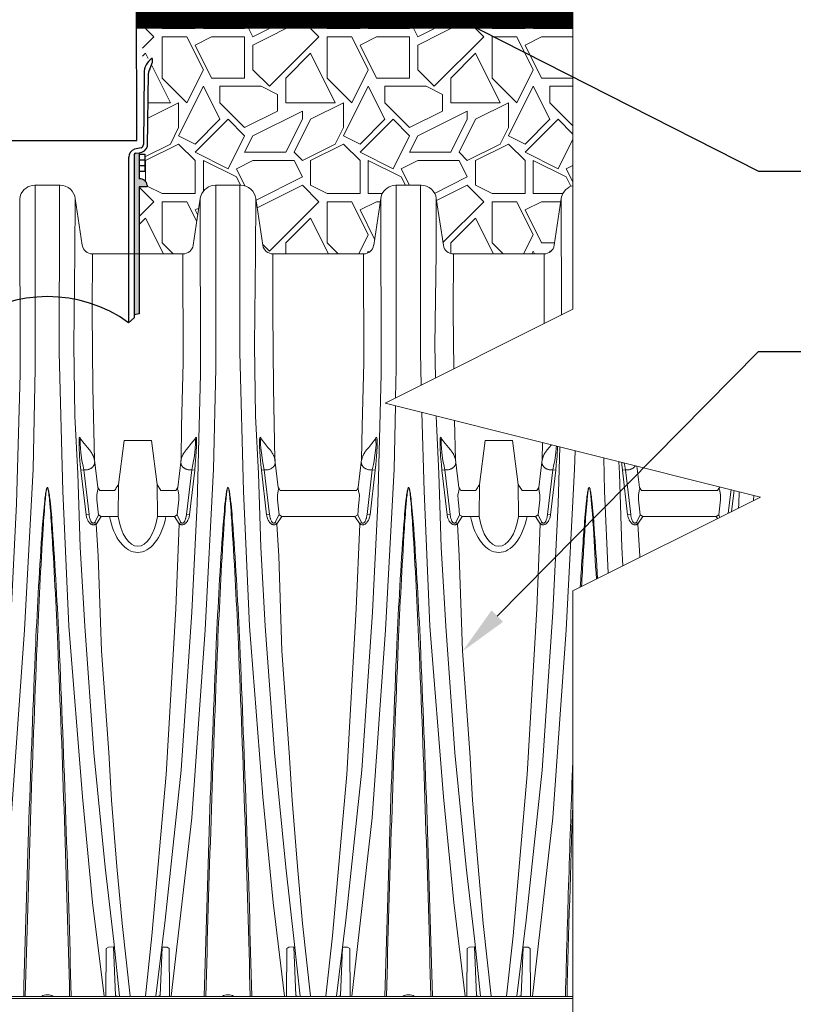
# Paper-space layout 'Detail_IP_780_6' of a CAD drawing. Units: feet. Extents: x 3.69 to 11.31, y 2.37 to 7.62.
# Drawn here: x 7.78 to 8.95, y 3.94 to 5.44 of the extents above; entities that cross this region are included whole.
import ezdxf
from ezdxf import colors
from ezdxf.entities.mleader import LeaderData, LeaderLine
from ezdxf.math import Vec2, Vec3

# ---------------------------------------------------------------- set-up
doc = ezdxf.new("R2010")
doc.units = ezdxf.units.FT
doc.header["$MEASUREMENT"] = 0
doc.layers.get('0').update_dxf_attribs({"lineweight": 9})
for name, color, linetype, lineweight in [('UGD - DETAIL 1', 251, 'Continuous', 0), ('UGD - DETAIL 2', 7, 'Continuous', 5), ('UGD - DETAIL 4', 7, 'Continuous', 18), ('UGD - DETAIL 5', 7, 'Continuous', 25)]:
    doc.layers.add(name, color=color, linetype=linetype, lineweight=lineweight)
doc.layers.add('UGD - DETAIL TEXT', color=7, linetype='Continuous')
doc.styles.add('UGD_Standard', font='arial.ttf')

# ---------------------------------------------------------------- blocks, each defined once
blk = doc.blocks.new('subblock_IP780_6')
at = {"layer": 'UGD - DETAIL 5'}
h = blk.add_hatch(color=256, dxfattribs=at)
edge = h.paths.add_edge_path()
edge.add_line((11.584, -1.433), (11.765, -1.461))
edge.add_line((11.765, -1.461), (11.765, 4.358))
edge.add_arc((11.712, 4.364), 0.0534, 354.0403, 443.2417)
edge.add_line((11.718, 4.417), (11.584, 4.433))
edge.add_line((11.584, 4.433), (11.584, 3.486))
edge.add_arc((11.567, 3.208), 0.278, 86.383, 171.8074)
edge.add_line((11.291, 3.248), (11.291, 3.198))
edge.add_line((11.291, 3.198), (11.584, 3.198))
edge.add_line((11.584, 3.198), (11.584, -1.433))
edge = h.paths.add_edge_path()
edge.add_line((18.075, -1.461), (18.256, -1.433))
edge.add_line((18.256, -1.433), (18.256, 3.198))
edge.add_line((18.256, 3.198), (18.549, 3.198))
edge.add_line((18.549, 3.198), (18.549, 3.248))
edge.add_arc((18.274, 3.208), 0.278, 8.1926, 93.617)
edge.add_line((18.256, 3.486), (18.256, 4.433))
edge.add_line((18.256, 4.433), (18.122, 4.417))
edge.add_arc((18.129, 4.364), 0.0534, 96.7583, 185.9597)
edge.add_line((18.075, 4.358), (18.075, -1.461))
at = {"layer": 'UGD - DETAIL 1'}
for p, q in [((18.788, 8.65), (18.188, 9.25)), ((18.488, 9.25), (18.488, 9.25)), ((19.088, 8.95), (18.488, 9.25)), ((20.288, 8.95), (20.288, 9.25)), ((20.588, 8.95), (20.588, 9.25)), ((22.088, 8.95), (21.938, 9.25)), ((22.388, 8.65), (22.088, 9.25)), ((22.388, 8.35), (24.188, 9.25)), ((22.388, 8.65), (23.588, 9.25)), ((24.788, 8.65), (24.188, 9.25)), ((24.488, 9.25), (24.488, 9.25)), ((25.088, 8.95), (24.488, 9.25)), ((26.288, 8.95), (26.288, 9.25)), ((26.588, 8.95), (26.588, 9.25)), ((28.088, 8.95), (27.938, 9.25)), ((28.388, 8.65), (28.088, 9.25)), ((28.388, 8.35), (30.188, 9.25)), ((28.388, 8.65), (29.588, 9.25)), ((30.788, 8.65), (30.188, 9.25)), ((30.488, 9.25), (30.488, 9.25)), ((31.088, 8.95), (30.488, 9.25)), ((32.288, 8.95), (32.288, 9.25)), ((32.588, 8.95), (32.588, 9.25)), ((34.025, 9.076), (33.938, 9.25)), ((18.376, 8.238), (18.788, 8.65)), ((19.088, 8.95), (20.288, 8.95)), ((19.088, 8.65), (19.988, 8.65)), ((19.088, 7.15), (19.088, 8.65)), ((20.588, 7.45), (19.988, 8.65)), ((20.288, 8.35), (20.888, 8.65)), ((20.588, 8.95), (22.088, 8.95)), ((20.888, 8.65), (22.088, 8.65)), ((22.088, 7.15), (22.088, 8.65)), ((22.988, 6.85), (24.788, 8.65)), ((25.088, 8.95), (26.288, 8.95)), ((25.088, 8.65), (25.988, 8.65)), ((25.088, 7.15), (25.088, 8.65)), ((26.588, 7.45), (25.988, 8.65)), ((26.288, 8.35), (26.888, 8.65)), ((26.588, 8.95), (28.088, 8.95)), ((26.888, 8.65), (28.088, 8.65)), ((28.088, 7.15), (28.088, 8.65)), ((28.988, 6.85), (30.788, 8.65)), ((31.088, 8.95), (32.288, 8.95)), ((31.088, 8.65), (31.988, 8.65)), ((31.088, 7.15), (31.088, 8.65)), ((32.588, 7.45), (31.988, 8.65)), ((32.288, 8.35), (32.888, 8.65)), ((32.588, 8.95), (34.025, 8.95)), ((32.888, 8.65), (34.025, 8.65)), ((20.888, 7.15), (20.288, 8.35)), ((22.388, 7.45), (22.388, 8.35)), ((26.888, 7.15), (26.288, 8.35)), ((28.388, 7.45), (28.388, 8.35)), ((32.888, 7.15), (32.288, 8.35)), ((18.38, 7.942), (18.488, 8.05)), ((18.584, 7.857), (18.488, 8.05)), ((23.588, 7.15), (24.488, 8.05)), ((25.388, 6.25), (24.488, 8.05)), ((29.588, 7.15), (30.488, 8.05)), ((31.388, 6.25), (30.488, 8.05)), ((19.388, 6.25), (18.701, 7.624)), ((19.988, 6.25), (20.588, 7.45)), ((22.988, 6.85), (22.388, 7.45)), ((25.988, 6.25), (26.588, 7.45)), ((28.988, 6.85), (28.388, 7.45)), ((31.988, 6.25), (32.588, 7.45)), ((19.988, 6.25), (19.088, 7.15)), ((19.688, 5.05), (20.588, 6.85)), ((21.188, 5.65), (20.588, 6.85)), ((20.888, 7.15), (22.088, 7.15)), ((21.188, 6.85), (22.688, 6.85)), ((21.188, 6.25), (21.188, 6.85)), ((23.288, 6.55), (22.688, 6.85)), ((23.588, 6.25), (23.588, 7.15)), ((25.988, 6.25), (25.088, 7.15)), ((25.688, 5.05), (26.588, 6.85)), ((27.188, 5.65), (26.588, 6.85)), ((26.888, 7.15), (28.088, 7.15)), ((27.188, 6.85), (28.688, 6.85)), ((27.188, 6.25), (27.188, 6.85)), ((29.288, 6.55), (28.688, 6.85)), ((29.588, 6.25), (29.588, 7.15)), ((31.988, 6.25), (31.088, 7.15)), ((31.688, 5.05), (32.588, 6.85)), ((33.188, 5.65), (32.588, 6.85)), ((32.888, 7.15), (34.025, 7.15)), ((33.188, 6.85), (34.025, 6.85)), ((33.188, 6.25), (33.188, 6.85)), ((23.288, 5.95), (23.288, 6.55)), ((29.288, 5.95), (29.288, 6.55)), ((18.57, 5.691), (19.688, 6.25)), ((18.579, 6.25), (19.388, 6.25)), ((19.688, 5.35), (19.688, 6.25)), ((22.088, 5.35), (21.188, 6.25)), ((23.588, 6.25), (25.388, 6.25)), ((24.488, 5.65), (25.688, 6.25)), ((25.688, 5.35), (25.688, 6.25)), ((28.088, 5.35), (27.188, 6.25)), ((29.588, 6.25), (31.388, 6.25)), ((30.488, 5.65), (31.688, 6.25)), ((31.688, 5.35), (31.688, 6.25)), ((34.025, 5.413), (33.188, 6.25)), ((22.088, 5.35), (23.288, 5.95)), ((22.388, 5.05), (24.188, 5.95)), ((24.188, 5.65), (24.188, 5.95)), ((28.088, 5.35), (29.288, 5.95)), ((28.388, 5.05), (30.188, 5.95)), ((30.188, 5.65), (30.188, 5.95)), ((20.288, 4.45), (21.488, 5.65)), ((20.288, 4.75), (21.188, 5.65)), ((22.088, 5.05), (21.488, 5.65)), ((23.588, 4.45), (24.188, 5.65)), ((23.888, 4.45), (24.488, 5.65)), ((26.288, 4.45), (27.488, 5.65)), ((26.288, 4.75), (27.188, 5.65)), ((28.088, 5.05), (27.488, 5.65)), ((29.588, 4.45), (30.188, 5.65)), ((29.888, 4.45), (30.488, 5.65)), ((32.288, 4.45), (33.488, 5.65)), ((32.288, 4.75), (33.188, 5.65)), ((34.025, 5.113), (33.488, 5.65)), ((19.388, 4.75), (19.688, 5.35)), ((20.288, 4.75), (19.688, 5.05)), ((21.488, 3.85), (22.088, 5.05)), ((22.088, 4.45), (22.388, 5.05)), ((25.388, 4.75), (25.688, 5.35)), ((26.288, 4.75), (25.688, 5.05)), ((27.488, 3.85), (28.088, 5.05)), ((28.088, 4.45), (28.388, 5.05)), ((31.388, 4.75), (31.688, 5.35)), ((32.288, 4.75), (31.688, 5.05)), ((18.456, 4.284), (19.388, 4.75)), ((18.488, 4.15), (19.688, 4.75)), ((20.288, 4.15), (19.688, 4.75)), ((24.188, 4.15), (25.388, 4.75)), ((24.488, 4.15), (25.688, 4.75)), ((26.288, 4.15), (25.688, 4.75)), ((30.188, 4.15), (31.388, 4.75)), ((30.488, 4.15), (31.688, 4.75)), ((32.288, 4.15), (31.688, 4.75)), ((33.488, 3.85), (34.025, 4.924)), ((21.488, 3.85), (20.288, 4.45)), ((22.088, 4.45), (23.588, 4.45)), ((24.188, 4.15), (23.888, 4.45)), ((27.488, 3.85), (26.288, 4.45)), ((28.088, 4.45), (29.588, 4.45)), ((30.188, 4.15), (29.888, 4.45)), ((33.488, 3.85), (32.288, 4.45)), ((18.488, 3.386), (18.488, 4.15)), ((20.288, 2.95), (20.288, 4.15)), ((20.588, 3.028), (20.588, 4.15)), ((21.788, 3.55), (20.588, 4.15)), ((21.788, 3.85), (22.388, 4.15)), ((22.388, 4.15), (23.888, 4.15)), ((24.188, 3.55), (23.888, 4.15)), ((24.488, 3.25), (24.488, 4.15)), ((26.288, 2.95), (26.288, 4.15)), ((26.588, 2.95), (26.588, 4.15)), ((27.788, 3.55), (26.588, 4.15)), ((27.788, 3.85), (28.388, 4.15)), ((28.388, 4.15), (29.888, 4.15)), ((30.188, 3.55), (29.888, 4.15)), ((30.488, 3.25), (30.488, 4.15)), ((32.288, 2.95), (32.288, 4.15)), ((32.588, 2.95), (32.588, 4.15)), ((33.788, 3.55), (32.588, 4.15)), ((33.788, 3.85), (34.025, 3.968)), ((22.1, 3.225), (21.788, 3.85)), ((28.088, 3.25), (27.788, 3.85)), ((34.025, 3.376), (33.788, 3.85)), ((21.938, 3.25), (21.788, 3.55)), ((22.503, 2.708), (24.188, 3.55)), ((22.545, 2.429), (24.188, 3.25)), ((24.788, 2.65), (24.188, 3.25)), ((25.088, 2.95), (24.488, 3.25)), ((27.938, 3.25), (27.788, 3.55)), ((28.999, 2.955), (30.188, 3.55)), ((29.072, 2.692), (30.188, 3.25)), ((30.788, 2.65), (30.188, 3.25)), ((31.088, 2.95), (30.488, 3.25)), ((33.956, 3.213), (33.788, 3.55)), ((18.788, 2.65), (18.256, 3.182)), ((19.088, 2.95), (18.549, 3.219)), ((19.088, 2.95), (20.288, 2.95)), ((25.088, 2.95), (26.288, 2.95)), ((26.588, 2.95), (27.1, 2.95)), ((31.088, 2.95), (32.288, 2.95)), ((32.588, 2.95), (33.667, 2.95)), ((18.256, 2.118), (18.788, 2.65)), ((19.088, 2.65), (19.988, 2.65)), ((19.088, 1.15), (19.088, 2.65)), ((20.347, 1.932), (19.988, 2.65)), ((22.988, 0.85), (24.788, 2.65)), ((25.088, 2.65), (25.988, 2.65)), ((25.088, 1.15), (25.088, 2.65)), ((26.588, 1.45), (25.988, 2.65)), ((26.288, 2.35), (26.888, 2.65)), ((26.888, 2.65), (27.022, 2.65)), ((29.303, 1.165), (30.788, 2.65)), ((31.088, 2.65), (31.988, 2.65)), ((31.088, 1.15), (31.088, 2.65)), ((32.588, 1.45), (31.988, 2.65)), ((32.288, 2.35), (32.888, 2.65)), ((32.888, 2.65), (33.588, 2.65)), ((20.288, 2.35), (20.42, 2.416)), ((20.382, 2.162), (20.288, 2.35)), ((26.817, 1.292), (26.288, 2.35)), ((32.888, 1.15), (32.288, 2.35)), ((18.256, 1.818), (18.488, 2.05)), ((19.138, 0.749), (18.488, 2.05)), ((23.588, 1.15), (24.488, 2.05)), ((25.138, 0.749), (24.488, 2.05)), ((29.588, 1.15), (30.488, 2.05)), ((31.138, 0.749), (30.488, 2.05)), ((26.237, 0.749), (26.588, 1.45)), ((32.237, 0.749), (32.588, 1.45)), ((19.489, 0.749), (19.088, 1.15)), ((22.988, 0.85), (22.747, 1.09)), ((23.588, 0.749), (23.588, 1.15)), ((25.489, 0.749), (25.088, 1.15)), ((29.588, 0.763), (29.588, 1.15)), ((31.489, 0.749), (31.088, 1.15)), ((32.888, 1.15), (33.362, 1.15)), ((26.551, 0.776), (26.588, 0.85)), ((26.61, 0.806), (26.588, 0.85)), ((32.537, 0.749), (32.588, 0.85)), ((32.638, 0.749), (32.588, 0.85)), ((33.188, 0.85), (33.234, 0.85)), ((33.188, 0.813), (33.188, 0.85))]:
    blk.add_line(p, q, dxfattribs=at)
at = {"layer": 'UGD - DETAIL 2', "ltscale": 5}
blk.add_lwpolyline([(34.025, 38.288), (34.025, -1.262), (27.195, -4.677), (40.854, -8.092), (34.025, -11.507), (34.025, -40.722)], dxfattribs=at)
at = {"layer": 'UGD - DETAIL 2', "ltscale": 5, "const_width": 0.6}
blk.add_lwpolyline([(18.161, 9.25), (34.025, 9.25)], dxfattribs=at)
at = {"layer": 'UGD - DETAIL 2'}
for points in [[(12.855, -26.251), (13.601, -19.756), (14.085, -12.925), (14.393, -7.074), (14.471, -3.422), (14.471, 1.867), (14.471, 3.25)], [(16.979, -26.251), (16.561, -22.835), (16.19, -18.997), (15.698, -12.787), (15.482, -7.88), (15.349, -2.83), (15.35, 2.314), (15.35, 3.25)], [(19.422, -26.251), (20.168, -19.756), (20.651, -12.925), (20.96, -7.074), (21.037, -3.422), (21.037, 1.867), (21.037, 3.25)], [(23.545, -26.251), (23.128, -22.835), (22.756, -18.997), (22.265, -12.787), (22.048, -7.88), (21.916, -2.83), (21.916, 2.314), (21.916, 3.25)], [(27.581, -4.484), (27.604, -3.422), (27.604, 1.867), (27.604, 3.25)], [(28.514, -4.017), (28.482, -2.83), (28.483, 2.314), (28.483, 3.25)], [(13.907, 2.77), (13.922, -3.618), (13.797, -8.335), (13.603, -12.277), (13.216, -18.027), (12.635, -23.485), (12.295, -26.251)], [(15.928, 2.767), (15.919, 0.781), (15.878, -2.564), (15.919, -5.145), (16.024, -7.24), (16.107, -9.91), (16.273, -12.79), (16.604, -17.401), (17.018, -21.559), (17.328, -24.264), (17.54, -26.251)], [(20.473, 2.77), (20.488, -3.618), (20.363, -8.335), (20.17, -12.277), (19.782, -18.027), (19.202, -23.485), (18.861, -26.251)], [(22.494, 2.767), (22.486, 0.781), (22.445, -2.564), (22.486, -5.145), (22.59, -7.24), (22.674, -9.91), (22.84, -12.79), (23.171, -17.401), (23.585, -21.559), (23.895, -24.264), (24.106, -26.251)], [(27.04, 2.77), (27.055, -3.618), (26.93, -8.335), (26.736, -12.277), (26.349, -18.027), (25.768, -23.485), (25.428, -26.251)], [(29.061, 2.767), (29.052, 0.781), (29.011, -2.564), (29.03, -3.759)], [(33.606, 2.77), (33.616, -1.466)], [(16.624, -6.738), (16.57, -4.104), (16.545, -1.359), (16.555, 0.75)], [(19.846, 0.749), (19.858, -3.204), (19.799, -5.506), (19.777, -6.737)], [(23.191, -6.738), (23.136, -4.104), (23.112, -1.359), (23.121, 0.75)], [(26.412, 0.749), (26.424, -3.204), (26.365, -5.506), (26.344, -6.737)], [(29.697, -3.426), (29.678, -1.359), (29.688, 0.75)], [(32.979, 0.749), (32.986, -1.781)], [(25.988, -26.251), (26.734, -19.756), (27.218, -12.925), (27.526, -7.074), (27.575, -4.772)], [(30.112, -26.251), (29.694, -22.835), (29.323, -18.997), (28.831, -12.787), (28.615, -7.88), (28.54, -5.013)], [(29.052, -5.141), (29.052, -5.145), (29.157, -7.24), (29.24, -9.91), (29.406, -12.79), (29.737, -17.401), (30.151, -21.559), (30.461, -24.264), (30.673, -26.251)], [(29.757, -6.738), (29.728, -5.31)], [(16.121, -5.976), (16.108, -5.941), (16.096, -5.921), (16.086, -5.911), (16.071, -5.934), (16.068, -5.984), (16.066, -6.259), (16.086, -6.611), (16.113, -6.904), (16.13, -7.112)], [(16.239, -7.099), (16.201, -6.906), (16.171, -6.774), (16.156, -6.671), (16.133, -6.487), (16.116, -6.311), (16.103, -6.173), (16.106, -6.058), (16.106, -5.981), (16.108, -5.975), (16.121, -5.976)], [(16.447, -6.375), (16.371, -6.286), (16.256, -6.146), (16.121, -5.976)], [(17.502, -7.638), (17.703, -6.03), (18.703, -6.03), (18.905, -7.638)], [(19.959, -6.375), (20.035, -6.286), (20.15, -6.146), (20.285, -5.975)], [(20.167, -7.099), (20.205, -6.906), (20.235, -6.774), (20.25, -6.671), (20.273, -6.486), (20.29, -6.311), (20.303, -6.173), (20.3, -6.058), (20.3, -5.981), (20.298, -5.974), (20.285, -5.975)], [(20.285, -5.975), (20.298, -5.941), (20.31, -5.921), (20.32, -5.911), (20.335, -5.934), (20.338, -5.984), (20.34, -6.258), (20.32, -6.611), (20.293, -6.904), (20.276, -7.112)], [(22.688, -5.976), (22.675, -5.941), (22.662, -5.921), (22.652, -5.911), (22.637, -5.934), (22.635, -5.984), (22.632, -6.259), (22.652, -6.611), (22.68, -6.904), (22.697, -7.112)], [(22.805, -7.099), (22.767, -6.906), (22.737, -6.774), (22.722, -6.671), (22.7, -6.487), (22.682, -6.311), (22.67, -6.173), (22.672, -6.058), (22.672, -5.981), (22.675, -5.975), (22.688, -5.976)], [(23.013, -6.375), (22.937, -6.286), (22.822, -6.146), (22.688, -5.976)], [(26.526, -6.375), (26.602, -6.286), (26.717, -6.146), (26.851, -5.975)], [(26.734, -7.099), (26.772, -6.906), (26.802, -6.774), (26.817, -6.671), (26.839, -6.486), (26.857, -6.311), (26.869, -6.173), (26.867, -6.058), (26.867, -5.981), (26.864, -5.974), (26.851, -5.975)], [(26.851, -5.975), (26.864, -5.941), (26.877, -5.921), (26.887, -5.911), (26.902, -5.934), (26.904, -5.984), (26.907, -6.258), (26.887, -6.611), (26.859, -6.904), (26.842, -7.112)], [(29.254, -5.976), (29.241, -5.941), (29.229, -5.921), (29.219, -5.911), (29.204, -5.934), (29.201, -5.984), (29.199, -6.259), (29.219, -6.611), (29.246, -6.904), (29.263, -7.112)], [(29.372, -7.099), (29.334, -6.906), (29.304, -6.774), (29.289, -6.671), (29.266, -6.487), (29.249, -6.311), (29.236, -6.173), (29.239, -6.058), (29.239, -5.981), (29.241, -5.975), (29.254, -5.976)], [(29.58, -6.375), (29.504, -6.286), (29.389, -6.146), (29.254, -5.976)], [(30.635, -7.638), (30.836, -6.03), (31.836, -6.03), (32.038, -7.638)], [(33.551, -6.266), (33.496, -8.335), (33.303, -12.277), (32.915, -18.027), (32.335, -23.485), (31.994, -26.251)], [(32.555, -26.251), (33.301, -19.756), (33.784, -12.925), (34.093, -7.074), (34.107, -6.405)], [(32.921, -6.109), (32.91, -6.737)], [(33.092, -6.375), (33.168, -6.286), (33.247, -6.19)], [(33.3, -7.099), (33.338, -6.906), (33.368, -6.774), (33.383, -6.671), (33.406, -6.486), (33.423, -6.311), (33.43, -6.236)], [(33.473, -6.247), (33.473, -6.258), (33.453, -6.611), (33.426, -6.904), (33.409, -7.112)], [(16.626, -6.733), (16.749, -7.744)], [(19.78, -6.732), (19.657, -7.744)], [(23.193, -6.733), (23.315, -7.744)], [(26.346, -6.732), (26.224, -7.744)], [(29.759, -6.733), (29.882, -7.744)], [(32.913, -6.732), (32.79, -7.744)], [(35.313, -10.863), (35.181, -7.88), (35.15, -6.666)], [(35.702, -6.804), (35.723, -7.24), (35.807, -9.91), (35.846, -10.596)], [(16.321, -8.736), (16.431, -8.724), (16.239, -7.099), (16.13, -7.112), (16.32, -8.736)], [(20.085, -8.736), (19.975, -8.723), (20.167, -7.099), (20.276, -7.112), (20.086, -8.736)], [(22.887, -8.736), (22.998, -8.724), (22.805, -7.099), (22.697, -7.112), (22.886, -8.736)], [(26.652, -8.736), (26.541, -8.723), (26.734, -7.099), (26.842, -7.112), (26.653, -8.736)], [(29.454, -8.736), (29.564, -8.724), (29.372, -7.099), (29.263, -7.112), (29.453, -8.736)], [(33.218, -8.736), (33.108, -8.723), (33.3, -7.099), (33.409, -7.112), (33.219, -8.736)], [(35.806, -6.83), (35.813, -6.904), (35.83, -7.112)], [(36.02, -8.736), (36.131, -8.724), (35.938, -7.099), (35.83, -7.112), (36.019, -8.736)], [(35.938, -7.099), (35.9, -6.906), (35.887, -6.85)], [(36.354, -6.967), (36.448, -7.744)], [(17.492, -8.801), (16.877, -8.801), (16.777, -8.744), (16.742, -8.41), (16.719, -8.19), (16.715, -8.027), (16.742, -7.869), (16.759, -7.801), (16.755, -7.744)], [(16.755, -7.744), (16.819, -7.858), (17.361, -7.858)], [(17.492, -8.801), (17.502, -7.638)], [(18.905, -7.638), (19.046, -7.858), (19.593, -7.858)], [(18.915, -8.801), (18.905, -7.638)], [(19.535, -8.801), (19.635, -8.744), (19.67, -8.41), (19.693, -8.19), (19.697, -8.027), (19.67, -7.869), (19.653, -7.801), (19.657, -7.744)], [(19.588, -7.858), (19.657, -7.744)], [(26.102, -8.801), (23.443, -8.801), (23.343, -8.744), (23.309, -8.41), (23.285, -8.19), (23.282, -8.027), (23.309, -7.869), (23.326, -7.801), (23.321, -7.744)], [(23.321, -7.744), (23.386, -7.858), (26.154, -7.858)], [(26.102, -8.801), (26.202, -8.744), (26.236, -8.41), (26.26, -8.19), (26.263, -8.027), (26.236, -7.869), (26.219, -7.801), (26.224, -7.744)], [(26.154, -7.858), (26.224, -7.744)], [(30.625, -8.801), (30.01, -8.801), (29.91, -8.744), (29.875, -8.41), (29.852, -8.19), (29.848, -8.027), (29.875, -7.869), (29.892, -7.801), (29.888, -7.744)], [(29.888, -7.744), (29.952, -7.858), (30.494, -7.858)], [(30.625, -8.801), (30.635, -7.638)], [(32.038, -7.638), (32.179, -7.858), (32.726, -7.858)], [(32.048, -8.801), (32.038, -7.638)], [(32.668, -8.801), (32.768, -8.744), (32.803, -8.41), (32.826, -8.19), (32.83, -8.027), (32.803, -7.869), (32.786, -7.801), (32.79, -7.744)], [(32.721, -7.858), (32.79, -7.744)], [(39.235, -8.801), (36.576, -8.801), (36.476, -8.744), (36.442, -8.41), (36.418, -8.19), (36.415, -8.027), (36.442, -7.869), (36.459, -7.801), (36.454, -7.744)], [(36.454, -7.744), (36.519, -7.858), (39.287, -7.858)], [(39.235, -8.801), (39.335, -8.744), (39.369, -8.41), (39.393, -8.19), (39.396, -8.027), (39.369, -7.869), (39.352, -7.801), (39.357, -7.744)], [(39.287, -7.858), (39.357, -7.744)], [(39.36, -7.718), (39.357, -7.744)], [(39.679, -8.679), (39.781, -7.823)], [(39.889, -7.85), (39.799, -8.619)], [(40.074, -7.897), (40.063, -8.335), (40.055, -8.492)], [(40.599, -8.22), (40.609, -8.03)], [(16.771, -8.744), (16.638, -9.012)], [(16.638, -9.012), (16.696, -9.072), (16.871, -8.801)], [(19.535, -8.801), (18.915, -8.801)], [(19.767, -9.012), (19.71, -9.072), (19.535, -8.801)], [(19.635, -8.744), (19.767, -9.012)], [(23.337, -8.744), (23.205, -9.012)], [(23.205, -9.012), (23.263, -9.072), (23.437, -8.801)], [(26.334, -9.012), (26.276, -9.072), (26.102, -8.801)], [(26.202, -8.744), (26.334, -9.012)], [(29.904, -8.744), (29.771, -9.012)], [(29.771, -9.012), (29.829, -9.072), (30.004, -8.801)], [(32.668, -8.801), (32.048, -8.801)], [(32.9, -9.012), (32.843, -9.072), (32.668, -8.801)], [(32.768, -8.744), (32.9, -9.012)], [(36.47, -8.744), (36.338, -9.012)], [(36.338, -9.012), (36.396, -9.072), (36.57, -8.801)], [(39.284, -8.877), (39.235, -8.801)], [(39.335, -8.744), (39.378, -8.83)], [(17.923, -26.251), (17.631, -23.601), (17.447, -21.531), (17.246, -19.12), (17.146, -17.384), (16.879, -13.687), (16.762, -10.225), (16.693, -9.073)], [(19.707, -9.073), (19.583, -12.159), (19.235, -18.18), (18.718, -24.047), (18.478, -26.251)], [(24.489, -26.251), (24.197, -23.601), (24.013, -21.531), (23.813, -19.12), (23.713, -17.384), (23.445, -13.687), (23.328, -10.225), (23.26, -9.073)], [(26.274, -9.073), (26.149, -12.159), (25.801, -18.18), (25.285, -24.047), (25.044, -26.251)], [(31.056, -26.251), (30.764, -23.601), (30.58, -21.531), (30.379, -19.12), (30.279, -17.384), (30.012, -13.687), (29.895, -10.225), (29.826, -9.073)], [(32.84, -9.073), (32.716, -12.159), (32.368, -18.18), (31.851, -24.047), (31.611, -26.251)], [(36.464, -10.287), (36.462, -10.225), (36.393, -9.073)], [(17.044, -26.251), (17.054, -24.51), (17.132, -24.461), (17.316, -24.452), (17.387, -26.223), (17.451, -26.251)], [(19.356, -26.251), (19.346, -24.51), (19.269, -24.461), (19.084, -24.466), (19.014, -26.223), (18.95, -26.252)], [(23.611, -26.251), (23.621, -24.51), (23.698, -24.461), (23.882, -24.452), (23.953, -26.223), (24.017, -26.251)], [(25.923, -26.251), (25.913, -24.51), (25.835, -24.461), (25.65, -24.466), (25.58, -26.223), (25.516, -26.252)], [(30.177, -26.251), (30.187, -24.51), (30.265, -24.461), (30.449, -24.452), (30.52, -26.223), (30.584, -26.251)], [(32.489, -26.251), (32.479, -24.51), (32.402, -24.461), (32.217, -24.466), (32.147, -26.223), (32.083, -26.252)], [(-19.612, -26.254), (34.025, -26.261)], [(34.025, -26.337), (-19.612, -26.337)]]:
    blk.add_lwpolyline(points, dxfattribs=at)
at = {"layer": 'UGD - DETAIL 2', "ltscale": 5}
for points in [[(14.054, -26.251, -0.004289), (14.489, -13.447, -0.006895), (14.731, -9.221, -0.008145), (14.819, -8.215, -0.010055), (14.852, -7.957, -0.027847), (14.884, -7.798, -0.055688), (14.9, -7.755, -0.031648), (14.905, -7.749, -0.111534), (14.911, -7.744, -0.248111), (14.919, -7.744, -0.091367), (14.927, -7.751, -0.046178), (14.93, -7.756, -0.043289), (14.947, -7.799, -0.036767), (14.979, -7.957, -0.006074), (15.011, -8.216, -0.010808), (15.099, -9.221, -0.00706), (15.341, -13.448, -0.004466), (15.78, -26.251)], [(14.11, -26.251, -0.004026), (14.54, -13.451, -0.004859), (14.762, -9.224, -0.005766), (14.837, -8.218, -0.007791), (14.864, -7.959, -0.021711), (14.89, -7.801, -0.033049), (14.901, -7.761, -0.045887), (14.906, -7.751, -0.125277), (14.912, -7.745, -0.293375), (14.918, -7.745, -0.121689), (14.924, -7.752, -0.041402), (14.929, -7.762, -0.034935), (14.94, -7.802, -0.027949), (14.966, -7.959, -0.004514), (14.993, -8.218, -0.008105), (15.068, -9.224, -0.005194), (15.292, -13.451, -0.004113), (15.724, -26.251)], [(20.623, -26.25, -0.004288), (21.058, -13.447, -0.006895), (21.3, -9.221, -0.008145), (21.388, -8.215, -0.010055), (21.421, -7.957, -0.027847), (21.453, -7.798, -0.055688), (21.469, -7.755, -0.031648), (21.474, -7.749, -0.111534), (21.48, -7.744, -0.248111), (21.488, -7.744, -0.091367), (21.496, -7.751, -0.046178), (21.5, -7.756, -0.043289), (21.516, -7.799, -0.036767), (21.548, -7.957, -0.006074), (21.58, -8.216, -0.010808), (21.669, -9.221, -0.00706), (21.911, -13.448, -0.004466), (22.349, -26.251, -0.004466)], [(20.679, -26.25, -0.004026), (21.109, -13.451, -0.004859), (21.332, -9.224, -0.005766), (21.406, -8.218, -0.007791), (21.434, -7.959, -0.021711), (21.459, -7.801, -0.033049), (21.47, -7.761, -0.045887), (21.476, -7.751, -0.125277), (21.481, -7.745, -0.293375), (21.487, -7.745, -0.121689), (21.494, -7.752, -0.041402), (21.498, -7.762, -0.034935), (21.51, -7.802, -0.027949), (21.536, -7.959, -0.004514), (21.562, -8.218, -0.008105), (21.637, -9.224, -0.005194), (21.861, -13.451, -0.004113), (22.293, -26.251, -0.004113)], [(27.192, -26.251, -0.004289), (27.627, -13.447, -0.006895), (27.869, -9.221, -0.008145), (27.957, -8.215, -0.010055), (27.99, -7.957, -0.027847), (28.022, -7.798, -0.055688), (28.039, -7.755, -0.031648), (28.043, -7.749, -0.111534), (28.049, -7.744, -0.248111), (28.057, -7.744, -0.091367), (28.065, -7.751, -0.046178), (28.069, -7.756, -0.043289), (28.085, -7.799, -0.036767), (28.117, -7.957, -0.006074), (28.149, -8.216, -0.010808), (28.238, -9.221, -0.00706), (28.48, -13.448, -0.004466), (28.919, -26.251)], [(27.249, -26.251, -0.004026), (27.678, -13.451, -0.004859), (27.901, -9.224, -0.005766), (27.976, -8.218, -0.007791), (28.003, -7.959, -0.021711), (28.028, -7.801, -0.033049), (28.039, -7.761, -0.045887), (28.045, -7.751, -0.125277), (28.05, -7.745, -0.293375), (28.056, -7.745, -0.121689), (28.063, -7.752, -0.041402), (28.067, -7.762, -0.034935), (28.079, -7.802, -0.027949), (28.105, -7.959, -0.004514), (28.131, -8.218, -0.008105), (28.206, -9.224, -0.005194), (28.43, -13.451, -0.004113), (28.862, -26.251)], [(34.298, -11.37, -0.003508), (34.436, -9.221, -0.008145), (34.524, -8.215, -0.010055), (34.557, -7.957, -0.027847), (34.588, -7.798, -0.055688), (34.605, -7.755, -0.031648), (34.61, -7.749, -0.111534), (34.616, -7.744, -0.248111), (34.623, -7.744, -0.091367), (34.632, -7.751, -0.046178), (34.635, -7.756, -0.043289), (34.652, -7.799, -0.036767), (34.684, -7.957, -0.006074), (34.716, -8.216, -0.010808), (34.804, -9.221, -0.003068), (34.924, -11.057)], [(34.345, -11.346, -0.00244), (34.467, -9.224, -0.005766), (34.542, -8.218, -0.007791), (34.569, -7.959, -0.021711), (34.594, -7.801, -0.033049), (34.606, -7.761, -0.045887), (34.611, -7.751, -0.125277), (34.617, -7.745, -0.293375), (34.623, -7.745, -0.121689), (34.629, -7.752, -0.041402), (34.634, -7.762, -0.034935), (34.645, -7.802, -0.027949), (34.671, -7.959, -0.004514), (34.698, -8.218, -0.008105), (34.773, -9.224, -0.002279), (34.882, -11.078)], [(33.758, -26.251, -0.002861), (34.025, -17.71, -0.002861)], [(33.815, -26.251, -0.002202), (34.025, -19.251, -0.002202)], [(15.117, -26.251, 0.137612), (15.032, -26.207, 0.050144), (14.915, -26.195, 0.050144), (14.798, -26.207, 0.137612), (14.713, -26.251)], [(21.686, -26.251, 0.137612), (21.601, -26.207, 0.050144), (21.484, -26.195, 0.050144), (21.367, -26.207, 0.137612), (21.282, -26.251, 0.137612)], [(28.255, -26.251, 0.137612), (28.17, -26.207, 0.050144), (28.053, -26.195, 0.050144), (27.936, -26.207, 0.137612), (27.851, -26.251)]]:
    blk.add_lwpolyline(points, format="xyb", dxfattribs=at)
at = {"layer": 'UGD - DETAIL 2'}
for centre, major_axis, ratio, start_param, end_param in [((18.2, -8.125), (0, 1.984), 0.550557, 1.917922, 4.365264), ((18.203, -8.314), (0, 1.567), 0.478578, 1.886609, 4.396576), ((31.333, -8.125), (0, 1.984), 0.550557, 1.917922, 4.365264), ((31.336, -8.314), (0, 1.567), 0.478578, 1.886609, 4.396576)]:
    blk.add_ellipse(centre, major_axis=major_axis, ratio=ratio, start_param=start_param, end_param=end_param, dxfattribs=at)
for points, knots in [([(16.447, -6.375), (16.447, -6.376), (16.455, -6.387), (16.472, -6.409), (16.496, -6.442), (16.518, -6.475), (16.538, -6.508), (16.557, -6.542), (16.573, -6.576), (16.588, -6.609), (16.601, -6.643), (16.612, -6.677), (16.621, -6.71), (16.629, -6.743), (16.632, -6.765), (16.633, -6.777), (16.634, -6.777)], [0, 0, 0, 0, 0.001834, 0.088261, 0.175195, 0.261797, 0.344862, 0.43025, 0.514821, 0.598328, 0.680592, 0.761496, 0.840994, 0.918769, 0.996194, 1, 1, 1, 1]), ([(19.959, -6.375), (19.959, -6.375), (19.95, -6.386), (19.934, -6.409), (19.91, -6.442), (19.888, -6.475), (19.868, -6.508), (19.849, -6.542), (19.832, -6.575), (19.817, -6.609), (19.804, -6.643), (19.793, -6.676), (19.784, -6.71), (19.777, -6.743), (19.774, -6.765), (19.772, -6.777), (19.772, -6.777)], [0, 0, 0, 0, 0.001834, 0.088261, 0.175195, 0.261797, 0.344862, 0.43025, 0.514821, 0.598328, 0.680592, 0.761496, 0.840994, 0.918769, 0.996194, 1, 1, 1, 1]), ([(23.013, -6.375), (23.013, -6.376), (23.022, -6.387), (23.039, -6.409), (23.062, -6.442), (23.084, -6.475), (23.105, -6.508), (23.123, -6.542), (23.14, -6.576), (23.155, -6.609), (23.168, -6.643), (23.179, -6.677), (23.188, -6.71), (23.195, -6.743), (23.199, -6.765), (23.2, -6.777), (23.2, -6.777)], [0, 0, 0, 0, 0.001834, 0.088261, 0.175195, 0.261797, 0.344862, 0.43025, 0.514821, 0.598328, 0.680592, 0.761496, 0.840994, 0.918769, 0.996194, 1, 1, 1, 1]), ([(26.526, -6.375), (26.526, -6.375), (26.517, -6.386), (26.5, -6.409), (26.476, -6.442), (26.455, -6.475), (26.434, -6.508), (26.416, -6.542), (26.399, -6.575), (26.384, -6.609), (26.371, -6.643), (26.36, -6.676), (26.351, -6.71), (26.344, -6.743), (26.34, -6.765), (26.339, -6.777), (26.339, -6.777)], [0, 0, 0, 0, 0.001834, 0.088261, 0.175195, 0.261797, 0.344862, 0.43025, 0.514821, 0.598328, 0.680592, 0.761496, 0.840994, 0.918769, 0.996194, 1, 1, 1, 1]), ([(29.58, -6.375), (29.58, -6.376), (29.588, -6.387), (29.605, -6.409), (29.629, -6.442), (29.651, -6.475), (29.671, -6.508), (29.69, -6.542), (29.706, -6.576), (29.721, -6.609), (29.734, -6.643), (29.745, -6.677), (29.755, -6.71), (29.762, -6.743), (29.765, -6.765), (29.766, -6.777), (29.767, -6.777)], [0, 0, 0, 0, 0.001834, 0.088261, 0.175195, 0.261797, 0.344862, 0.43025, 0.514821, 0.598328, 0.680592, 0.761496, 0.840994, 0.918769, 0.996194, 1, 1, 1, 1]), ([(33.092, -6.375), (33.092, -6.375), (33.083, -6.386), (33.067, -6.409), (33.043, -6.442), (33.021, -6.475), (33.001, -6.508), (32.982, -6.542), (32.965, -6.575), (32.95, -6.609), (32.937, -6.643), (32.926, -6.676), (32.917, -6.71), (32.91, -6.743), (32.907, -6.765), (32.905, -6.777), (32.905, -6.777)], [0, 0, 0, 0, 0.001834, 0.088261, 0.175195, 0.261797, 0.344862, 0.43025, 0.514821, 0.598328, 0.680592, 0.761496, 0.840994, 0.918769, 0.996194, 1, 1, 1, 1]), ([(16.241, -7.099), (16.247, -7.101), (16.26, -7.103), (16.284, -7.105), (16.312, -7.106), (16.344, -7.103), (16.38, -7.098), (16.42, -7.087), (16.459, -7.073), (16.492, -7.056), (16.519, -7.039), (16.547, -7.018), (16.574, -6.992), (16.597, -6.96), (16.614, -6.929), (16.626, -6.898), (16.632, -6.868), (16.634, -6.848), (16.635, -6.838)], [0, 0, 0, 0, 0.028591, 0.057201, 0.104691, 0.152348, 0.199893, 0.274063, 0.348269, 0.407636, 0.467156, 0.526561, 0.61213, 0.69801, 0.783674, 0.855736, 0.927914, 1, 1, 1, 1]), ([(20.165, -7.099), (20.159, -7.1), (20.146, -7.103), (20.122, -7.105), (20.094, -7.105), (20.062, -7.103), (20.026, -7.097), (19.986, -7.087), (19.947, -7.073), (19.914, -7.056), (19.887, -7.039), (19.859, -7.018), (19.832, -6.992), (19.809, -6.96), (19.792, -6.929), (19.78, -6.898), (19.774, -6.868), (19.771, -6.848), (19.771, -6.838)], [0, 0, 0, 0, 0.028591, 0.057201, 0.104691, 0.152348, 0.199893, 0.274063, 0.348269, 0.407636, 0.467156, 0.526561, 0.61213, 0.69801, 0.783674, 0.855736, 0.927914, 1, 1, 1, 1]), ([(22.807, -7.099), (22.814, -7.101), (22.827, -7.103), (22.851, -7.105), (22.879, -7.106), (22.91, -7.103), (22.947, -7.098), (22.987, -7.087), (23.026, -7.073), (23.058, -7.056), (23.085, -7.039), (23.113, -7.018), (23.14, -6.992), (23.164, -6.96), (23.181, -6.929), (23.192, -6.898), (23.199, -6.868), (23.201, -6.848), (23.201, -6.838)], [0, 0, 0, 0, 0.028591, 0.057201, 0.104691, 0.152348, 0.199893, 0.274063, 0.348269, 0.407636, 0.467156, 0.526561, 0.61213, 0.69801, 0.783674, 0.855736, 0.927914, 1, 1, 1, 1]), ([(26.732, -7.099), (26.725, -7.1), (26.712, -7.103), (26.688, -7.105), (26.66, -7.105), (26.629, -7.103), (26.592, -7.097), (26.552, -7.087), (26.513, -7.073), (26.481, -7.056), (26.453, -7.039), (26.426, -7.018), (26.399, -6.992), (26.375, -6.96), (26.358, -6.929), (26.347, -6.898), (26.34, -6.868), (26.338, -6.848), (26.337, -6.838)], [0, 0, 0, 0, 0.028591, 0.057201, 0.104691, 0.152348, 0.199893, 0.274063, 0.348269, 0.407636, 0.467156, 0.526561, 0.61213, 0.69801, 0.783674, 0.855736, 0.927914, 1, 1, 1, 1]), ([(29.374, -7.099), (29.38, -7.101), (29.393, -7.103), (29.417, -7.105), (29.445, -7.106), (29.477, -7.103), (29.513, -7.098), (29.553, -7.087), (29.592, -7.073), (29.625, -7.056), (29.652, -7.039), (29.68, -7.018), (29.707, -6.992), (29.73, -6.96), (29.747, -6.929), (29.759, -6.898), (29.765, -6.868), (29.767, -6.848), (29.768, -6.838)], [0, 0, 0, 0, 0.028591, 0.057201, 0.104691, 0.152348, 0.199893, 0.274063, 0.348269, 0.407636, 0.467156, 0.526561, 0.61213, 0.69801, 0.783674, 0.855736, 0.927914, 1, 1, 1, 1]), ([(33.298, -7.099), (33.292, -7.1), (33.279, -7.103), (33.255, -7.105), (33.227, -7.105), (33.195, -7.103), (33.159, -7.097), (33.119, -7.087), (33.08, -7.073), (33.047, -7.056), (33.02, -7.039), (32.992, -7.018), (32.965, -6.992), (32.942, -6.96), (32.925, -6.929), (32.913, -6.898), (32.907, -6.868), (32.904, -6.848), (32.904, -6.838)], [0, 0, 0, 0, 0.028591, 0.057201, 0.104691, 0.152348, 0.199893, 0.274063, 0.348269, 0.407636, 0.467156, 0.526561, 0.61213, 0.69801, 0.783674, 0.855736, 0.927914, 1, 1, 1, 1]), ([(35.94, -7.099), (35.947, -7.101), (35.96, -7.103), (35.984, -7.105), (36.012, -7.106), (36.043, -7.103), (36.08, -7.098), (36.12, -7.087), (36.159, -7.073), (36.191, -7.056), (36.218, -7.039), (36.246, -7.018), (36.273, -6.992), (36.291, -6.969), (36.299, -6.955), (36.3, -6.953)], [0, 0, 0, 0, 0.0285913, 0.0572009, 0.1046906, 0.1523478, 0.1998928, 0.2740628, 0.3482686, 0.4076356, 0.467156, 0.526561, 0.6121298, 0.6980099, 0.7155771, 0.7155771, 0.7155771, 0.7155771]), ([(17.361, -7.858), (17.373, -7.835), (17.4, -7.786), (17.446, -7.714), (17.482, -7.664), (17.501, -7.639), (17.502, -7.638)], [0.94321664, 0.94321664, 0.94321664, 0.94321664, 0.96020939, 0.97980847, 0.99874605, 1, 1, 1, 1]), ([(30.494, -7.858), (30.506, -7.835), (30.533, -7.786), (30.579, -7.714), (30.615, -7.664), (30.634, -7.639), (30.635, -7.638)], [0.94321664, 0.94321664, 0.94321664, 0.94321664, 0.96020939, 0.97980847, 0.99874605, 1, 1, 1, 1]), ([(16.321, -8.736), (16.323, -8.757), (16.331, -8.798), (16.348, -8.857), (16.368, -8.908), (16.389, -8.95), (16.409, -8.983), (16.431, -9.012), (16.453, -9.036), (16.476, -9.057), (16.501, -9.075), (16.53, -9.089), (16.561, -9.099), (16.594, -9.103), (16.626, -9.1), (16.656, -9.092), (16.679, -9.082), (16.692, -9.075), (16.696, -9.072)], [0, 0, 0, 0, 0.101992, 0.204167, 0.306055, 0.370657, 0.435345, 0.499868, 0.550003, 0.600233, 0.650276, 0.705685, 0.761036, 0.816722, 0.872417, 0.92343, 0.974487, 1, 1, 1, 1]), ([(16.638, -9.012), (16.635, -9.016), (16.627, -9.024), (16.612, -9.035), (16.597, -9.041), (16.583, -9.042), (16.57, -9.04), (16.556, -9.035), (16.542, -9.025), (16.527, -9.011), (16.511, -8.99), (16.493, -8.959), (16.476, -8.921), (16.461, -8.877), (16.449, -8.832), (16.439, -8.781), (16.434, -8.744), (16.431, -8.724)], [0, 0, 0, 0, 0.041569, 0.083023, 0.132088, 0.156906, 0.181721, 0.225789, 0.261759, 0.297814, 0.367171, 0.436728, 0.541605, 0.646878, 0.752441, 0.857715, 1, 1, 1, 1]), ([(20.085, -8.736), (20.082, -8.757), (20.075, -8.797), (20.058, -8.857), (20.038, -8.908), (20.017, -8.95), (19.997, -8.983), (19.975, -9.012), (19.953, -9.036), (19.93, -9.056), (19.905, -9.074), (19.876, -9.089), (19.845, -9.099), (19.812, -9.103), (19.78, -9.1), (19.75, -9.092), (19.727, -9.082), (19.714, -9.075), (19.71, -9.072)], [0, 0, 0, 0, 0.101992, 0.204167, 0.306055, 0.370657, 0.435345, 0.499868, 0.550003, 0.600233, 0.650276, 0.705685, 0.761036, 0.816722, 0.872417, 0.92343, 0.974487, 1, 1, 1, 1]), ([(19.767, -9.012), (19.771, -9.016), (19.779, -9.024), (19.794, -9.035), (19.809, -9.041), (19.823, -9.042), (19.836, -9.04), (19.85, -9.034), (19.864, -9.025), (19.879, -9.01), (19.894, -8.99), (19.912, -8.959), (19.929, -8.921), (19.945, -8.877), (19.957, -8.832), (19.967, -8.78), (19.972, -8.744), (19.975, -8.723)], [0, 0, 0, 0, 0.041569, 0.083023, 0.132088, 0.156906, 0.181721, 0.225789, 0.261759, 0.297814, 0.367171, 0.436728, 0.541605, 0.646878, 0.752441, 0.857715, 1, 1, 1, 1]), ([(22.887, -8.736), (22.89, -8.757), (22.897, -8.798), (22.914, -8.857), (22.934, -8.908), (22.955, -8.95), (22.976, -8.983), (22.997, -9.012), (23.02, -9.036), (23.042, -9.057), (23.068, -9.075), (23.096, -9.089), (23.128, -9.099), (23.16, -9.103), (23.192, -9.1), (23.222, -9.092), (23.245, -9.082), (23.258, -9.075), (23.263, -9.072)], [0, 0, 0, 0, 0.101992, 0.204167, 0.306055, 0.370657, 0.435345, 0.499868, 0.550003, 0.600233, 0.650276, 0.705685, 0.761036, 0.816722, 0.872417, 0.92343, 0.974487, 1, 1, 1, 1]), ([(23.205, -9.012), (23.201, -9.016), (23.193, -9.024), (23.178, -9.035), (23.163, -9.041), (23.15, -9.042), (23.137, -9.04), (23.123, -9.035), (23.109, -9.025), (23.094, -9.011), (23.078, -8.99), (23.06, -8.959), (23.043, -8.921), (23.028, -8.877), (23.016, -8.832), (23.005, -8.781), (23, -8.744), (22.998, -8.724)], [0, 0, 0, 0, 0.041569, 0.083023, 0.132088, 0.156906, 0.181721, 0.225789, 0.261759, 0.297814, 0.367171, 0.436728, 0.541605, 0.646878, 0.752441, 0.857715, 1, 1, 1, 1]), ([(26.652, -8.736), (26.649, -8.757), (26.641, -8.797), (26.625, -8.857), (26.605, -8.908), (26.584, -8.95), (26.563, -8.983), (26.542, -9.012), (26.519, -9.036), (26.497, -9.056), (26.471, -9.074), (26.443, -9.089), (26.411, -9.099), (26.379, -9.103), (26.347, -9.1), (26.317, -9.092), (26.294, -9.082), (26.281, -9.075), (26.276, -9.072)], [0, 0, 0, 0, 0.101992, 0.204167, 0.306055, 0.370657, 0.435345, 0.499868, 0.550003, 0.600233, 0.650276, 0.705685, 0.761036, 0.816722, 0.872417, 0.92343, 0.974487, 1, 1, 1, 1]), ([(26.334, -9.012), (26.338, -9.016), (26.346, -9.024), (26.361, -9.035), (26.376, -9.041), (26.389, -9.042), (26.402, -9.04), (26.416, -9.034), (26.43, -9.025), (26.445, -9.01), (26.461, -8.99), (26.479, -8.959), (26.496, -8.921), (26.511, -8.877), (26.523, -8.832), (26.533, -8.78), (26.539, -8.744), (26.541, -8.723)], [0, 0, 0, 0, 0.041569, 0.083023, 0.132088, 0.156906, 0.181721, 0.225789, 0.261759, 0.297814, 0.367171, 0.436728, 0.541605, 0.646878, 0.752441, 0.857715, 1, 1, 1, 1]), ([(29.454, -8.736), (29.456, -8.757), (29.464, -8.798), (29.481, -8.857), (29.501, -8.908), (29.522, -8.95), (29.542, -8.983), (29.564, -9.012), (29.586, -9.036), (29.609, -9.057), (29.634, -9.075), (29.663, -9.089), (29.694, -9.099), (29.727, -9.103), (29.759, -9.1), (29.789, -9.092), (29.812, -9.082), (29.825, -9.075), (29.829, -9.072)], [0, 0, 0, 0, 0.101992, 0.204167, 0.306055, 0.370657, 0.435345, 0.499868, 0.550003, 0.600233, 0.650276, 0.705685, 0.761036, 0.816722, 0.872417, 0.92343, 0.974487, 1, 1, 1, 1]), ([(29.771, -9.012), (29.768, -9.016), (29.76, -9.024), (29.745, -9.035), (29.73, -9.041), (29.716, -9.042), (29.703, -9.04), (29.689, -9.035), (29.675, -9.025), (29.66, -9.011), (29.644, -8.99), (29.626, -8.959), (29.609, -8.921), (29.594, -8.877), (29.582, -8.832), (29.572, -8.781), (29.567, -8.744), (29.564, -8.724)], [0, 0, 0, 0, 0.041569, 0.083023, 0.132088, 0.156906, 0.181721, 0.225789, 0.261759, 0.297814, 0.367171, 0.436728, 0.541605, 0.646878, 0.752441, 0.857715, 1, 1, 1, 1]), ([(33.218, -8.736), (33.215, -8.757), (33.208, -8.797), (33.191, -8.857), (33.171, -8.908), (33.15, -8.95), (33.13, -8.983), (33.108, -9.012), (33.086, -9.036), (33.063, -9.056), (33.038, -9.074), (33.009, -9.089), (32.978, -9.099), (32.945, -9.103), (32.913, -9.1), (32.883, -9.092), (32.86, -9.082), (32.847, -9.075), (32.843, -9.072)], [0, 0, 0, 0, 0.101992, 0.204167, 0.306055, 0.370657, 0.435345, 0.499868, 0.550003, 0.600233, 0.650276, 0.705685, 0.761036, 0.816722, 0.872417, 0.92343, 0.974487, 1, 1, 1, 1]), ([(32.9, -9.012), (32.904, -9.016), (32.912, -9.024), (32.927, -9.035), (32.942, -9.041), (32.956, -9.042), (32.969, -9.04), (32.983, -9.034), (32.997, -9.025), (33.012, -9.01), (33.027, -8.99), (33.045, -8.959), (33.062, -8.921), (33.078, -8.877), (33.09, -8.832), (33.1, -8.78), (33.105, -8.744), (33.108, -8.723)], [0, 0, 0, 0, 0.041569, 0.083023, 0.132088, 0.156906, 0.181721, 0.225789, 0.261759, 0.297814, 0.367171, 0.436728, 0.541605, 0.646878, 0.752441, 0.857715, 1, 1, 1, 1]), ([(36.02, -8.736), (36.023, -8.757), (36.031, -8.798), (36.047, -8.857), (36.067, -8.908), (36.088, -8.95), (36.109, -8.983), (36.13, -9.012), (36.153, -9.036), (36.175, -9.057), (36.201, -9.075), (36.229, -9.089), (36.261, -9.099), (36.293, -9.103), (36.325, -9.1), (36.355, -9.092), (36.378, -9.082), (36.391, -9.075), (36.396, -9.072)], [0, 0, 0, 0, 0.101992, 0.204167, 0.306055, 0.370657, 0.435345, 0.499868, 0.550003, 0.600233, 0.650276, 0.705685, 0.761036, 0.816722, 0.872417, 0.92343, 0.974487, 1, 1, 1, 1]), ([(36.338, -9.012), (36.334, -9.016), (36.326, -9.024), (36.311, -9.035), (36.296, -9.041), (36.283, -9.042), (36.27, -9.04), (36.256, -9.035), (36.242, -9.025), (36.227, -9.011), (36.211, -8.99), (36.193, -8.959), (36.176, -8.921), (36.161, -8.877), (36.149, -8.832), (36.138, -8.781), (36.133, -8.744), (36.131, -8.724)], [0, 0, 0, 0, 0.041569, 0.083023, 0.132088, 0.156906, 0.181721, 0.225789, 0.261759, 0.297814, 0.367171, 0.436728, 0.541605, 0.646878, 0.752441, 0.857715, 1, 1, 1, 1])]:
    blk.add_open_spline(points, degree=3, knots=knots, dxfattribs=at)
at = {"layer": 'UGD - DETAIL 4'}
for p, q in [((15.928, 2.767), (16.184, 1.068)), ((20.216, 1.068), (20.473, 2.77)), ((22.494, 2.767), (22.751, 1.068)), ((26.783, 1.068), (27.04, 2.77)), ((29.061, 2.767), (29.317, 1.068)), ((33.349, 1.068), (33.606, 2.77))]:
    blk.add_line(p, q, dxfattribs=at)
for points in [[(13.907, 2.77), (13.921, 2.827), (13.937, 2.888), (13.963, 2.944), (14.022, 3.029), (14.075, 3.092), (14.144, 3.148), (14.209, 3.189), (14.272, 3.217), (14.36, 3.24), (14.457, 3.25), (15.383, 3.25), (15.474, 3.24), (15.566, 3.217), (15.669, 3.166), (15.753, 3.102), (15.818, 3.03), (15.87, 2.948), (15.909, 2.861), (15.927, 2.77)], [(20.473, 2.77), (20.487, 2.827), (20.503, 2.888), (20.529, 2.944), (20.589, 3.029), (20.641, 3.092), (20.711, 3.148), (20.776, 3.189), (20.839, 3.217), (20.926, 3.24), (21.024, 3.25), (21.95, 3.25), (22.04, 3.24), (22.133, 3.217), (22.236, 3.166), (22.32, 3.102), (22.384, 3.03), (22.437, 2.948), (22.475, 2.861), (22.494, 2.77)], [(27.04, 2.77), (27.054, 2.827), (27.07, 2.888), (27.096, 2.944), (27.155, 3.029), (27.208, 3.092), (27.277, 3.148), (27.342, 3.189), (27.405, 3.217), (27.493, 3.24), (27.59, 3.25), (28.516, 3.25), (28.607, 3.24), (28.699, 3.217), (28.802, 3.166), (28.886, 3.102), (28.951, 3.03), (29.003, 2.948), (29.042, 2.861), (29.06, 2.77)], [(33.606, 2.77), (33.62, 2.827), (33.636, 2.888), (33.662, 2.944), (33.722, 3.029), (33.774, 3.092), (33.844, 3.148), (33.909, 3.189), (33.972, 3.217), (34.025, 3.231)], [(16.522, 0.749), (19.846, 0.749)], [(23.088, 0.749), (26.412, 0.749)], [(29.655, 0.749), (32.979, 0.749)]]:
    blk.add_lwpolyline(points, dxfattribs=at)
at = {"layer": 'UGD - DETAIL 4', "extrusion": (0, 0, -1)}
for centre in [(16.555, 1.125), (23.121, 1.125), (29.688, 1.125)]:
    blk.add_ellipse(centre, major_axis=(0.265, 0.265), ratio=1, start_param=2.356253, end_param=3.775427, dxfattribs=at)
at = {"layer": 'UGD - DETAIL 4'}
for centre in [(19.846, 1.125), (26.412, 1.125), (32.979, 1.125)]:
    blk.add_ellipse(centre, major_axis=(-0.265, 0.265), ratio=1, start_param=2.356253, end_param=3.775427, dxfattribs=at)
at = {"layer": 'UGD - DETAIL 5'}
for p, q in [((18.172, 4.872), (18.123, 24.068)), ((11.668, 4.872), (18.172, 4.872))]:
    blk.add_line(p, q, dxfattribs=at)
at = {"layer": 'UGD - DETAIL 5', "ltscale": 5}
for p, q in [((18.636, 7.468), (18.744, 7.726)), ((18.744, 7.726), (18.744, 7.824)), ((18.434, 7.325), (18.406, 4.732)), ((18.554, 4.662), (18.596, 7.332)), ((18.327, 4.615), (18.088, 4.562)), ((18.122, 4.417), (18.256, 4.433)), ((18.256, 4.433), (18.256, 3.486)), ((18.256, 4.375), (18.456, 4.375)), ((18.456, 4.375), (18.456, 3.745)), ((18.456, 4.166), (18.256, 4.166)), ((18.456, 3.954), (18.256, 3.954)), ((18.456, 3.745), (18.256, 3.745)), ((18.549, 3.248), (18.549, 3.198)), ((18.549, 3.198), (18.256, 3.198))]:
    blk.add_line(p, q, dxfattribs=at)
at = {"layer": 'UGD - DETAIL 5', "ltscale": 0.25}
for p, q in [((18.075, 4.358), (18.075, -1.567)), ((17.871, 4.272), (17.871, -1.751)), ((18.256, 3.198), (18.256, -1.433)), ((17.871, -1.751), (18.075, -1.567)), ((18.256, -1.433), (18.075, -1.461))]:
    blk.add_line(p, q, dxfattribs=at)
at = {"layer": 'UGD - DETAIL 5', "ltscale": 5}
for centre, radius, start, end in [((19.075, 7.327), 0.641, 124.1141, 180.1904), ((18.715, 7.829), 0.0289, 350.8617, 89.1118), ((18.85, 7.332), 0.254, 147.5916, 179.9074), ((18.243, 4.758), 0.325, 272.3414, 342.831), ((18.279, 4.733), 0.127, 292.0474, 359.8157), ((18.175, 4.272), 0.303, 106.6489, 179.9763), ((18.129, 4.364), 0.0534, 96.7583, 185.9597), ((18.274, 3.208), 0.278, 8.1926, 93.617)]:
    blk.add_arc(centre, radius, start, end, dxfattribs=at)
at = {"layer": 'UGD - DETAIL 5', "ltscale": 0.25}
blk.add_arc((14.92, -5.863), 5.062, 54.338, 125.662, dxfattribs=at)

psp = doc.layouts.new('Detail_IP_780_6')

# ---------------------------------------------------------------- block references
at = {"xscale": 0.04166666666666666, "yscale": 0.04166666666666666, "zscale": 0.04166666666666666}
psp.add_blockref('subblock_IP780_6', (7.2002, 5.0507), dxfattribs=at)

# ---------------------------------------------------------------- leaders
at = {"layer": 'UGD - DETAIL TEXT'}
ml = psp.add_multileader_mtext('Standard', dxfattribs=at)
ml.set_content('6" (150 mm) SDR35 PIPE', color=256, style='UGD_Standard')
ml.set_leader_properties(color=256, linetype='ByLayer', lineweight=-1)
ml.build(insert=Vec2(0, 0))
ml.multileader.update_dxf_attribs({"dogleg_length": 0.075, "arrow_head_size": 0.075})
ctx = ml.context
ctx.base_point, ctx.char_height, ctx.arrow_head_size, ctx.landing_gap_size, ctx.plane_origin = Vec3(8.9741, 5.2076), 0.075, 0.075, 0.075, Vec3(7.9564, 5.6869)
notes = []
notes.append((ctx, [(0, (1, 1, 0), (8.8991, 5.2076), (1, 0), 0.075, [(0, [(7.9564, 5.6869)], 0, [])])]))
ctx.mtext.insert, ctx.mtext.flow_direction = Vec3(9.0491, 5.2561), 5
ml = psp.add_multileader_mtext('Standard', dxfattribs=at)
ml.set_content('DC-780 CHAMBER', color=256, style='UGD_Standard')
ml.set_leader_properties(color=256, linetype='ByLayer', lineweight=-1)
ml.build(insert=Vec2(0, 0))
ml.multileader.update_dxf_attribs({"dogleg_length": 0.075, "arrow_head_size": 0.075})
ctx = ml.context
ctx.base_point, ctx.char_height, ctx.arrow_head_size, ctx.landing_gap_size, ctx.plane_origin = Vec3(8.9741, 4.9339), 0.075, 0.075, 0.075, Vec3(8.4508, 4.4797)
notes.append((ctx, [(0, (1, 1, 0), (8.8991, 4.9339), (1, 0), 0.075, [(0, [(8.4508, 4.4797)], 0, [])])]))
ctx.mtext.insert, ctx.mtext.flow_direction = Vec3(9.0491, 4.972), 5
for ctx, leaders in notes:
    for number, flags, end, landing, length, lines in leaders:
        leader = LeaderData()
        leader.index, (leader.has_last_leader_line, leader.has_dogleg_vector, leader.attachment_direction) = number, flags
        leader.last_leader_point, leader.dogleg_vector, leader.dogleg_length = Vec3(end), Vec3(landing), length
        for number, points, colour, breaks in lines:
            line = LeaderLine()
            line.index, line.vertices, line.color, line.breaks = number, Vec3.list(points), colors.encode_raw_color(colour), breaks
            leader.lines.append(line)
        ctx.leaders.append(leader)

doc.saveas('drawing.dxf')
